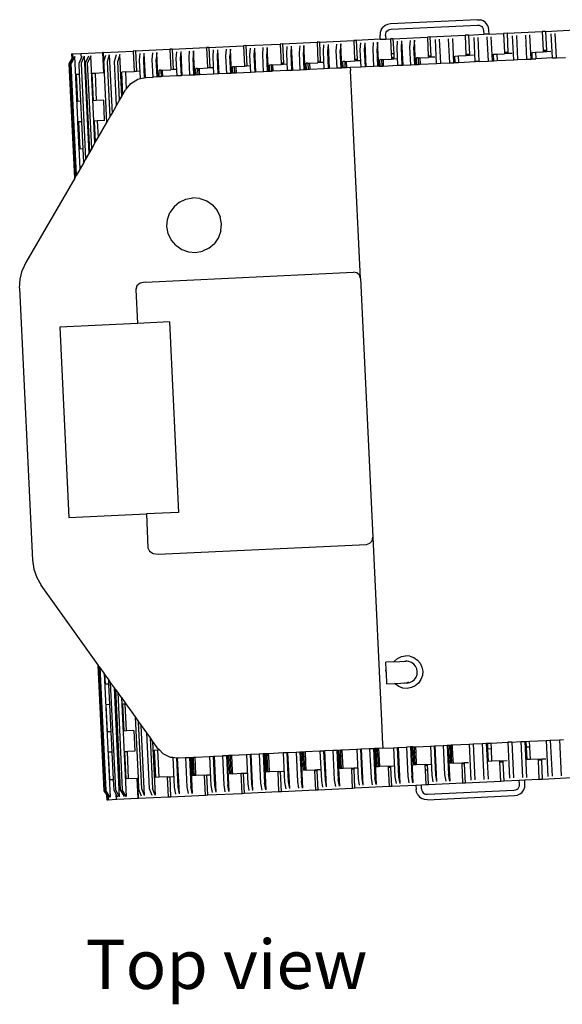
# Model space of a CAD drawing. Units: inches. Extents: x 236 to 1353, y 680 to 1110.
# Drawn here: x 505 to 583, y 956 to 1099 of the extents above; entities that cross this region are included whole.
import ezdxf

# ---------------------------------------------------------------- set-up
doc = ezdxf.new("R2010")
doc.units = ezdxf.units.IN
doc.header["$MEASUREMENT"] = 0
doc.layers.add('Edges', color=7, linetype='Continuous')
doc.styles.get("Standard").update_dxf_attribs({"font": 'verdana.ttf'})

# ---------------------------------------------------------------- blocks, each defined once
blk = doc.blocks.new('Excavator Vibratory Hammer pl')
at = {"layer": 'Edges'}
for p, q in [((395.51, 640.57), (382.93, 639.97)), ((395.51, 640.57), (395.92, 640.54)), ((396.31, 640.4), (395.92, 640.54)), ((396.65, 640.16), (396.31, 640.4)), ((396.91, 639.85), (396.65, 640.16)), ((381.46, 638.73), (381.43, 638.32)), ((381.6, 639.12), (381.46, 638.73)), ((381.6, 639.12), (381.84, 639.46)), ((382.15, 639.72), (381.84, 639.46)), ((382.52, 639.9), (382.15, 639.72)), ((382.24, 638.56), (382.31, 638.76)), ((382.31, 638.76), (382.43, 638.92)), ((382.43, 638.92), (382.58, 639.05)), ((382.93, 639.97), (382.52, 639.9)), ((382.58, 639.05), (382.77, 639.14)), ((382.77, 639.14), (383.02, 639.19)), ((383.02, 639.19), (395.5, 639.78)), ((395.5, 639.78), (395.75, 639.76)), ((395.75, 639.76), (395.95, 639.69)), ((395.95, 639.69), (396.11, 639.58)), ((396.11, 639.58), (396.24, 639.42)), ((396.24, 639.42), (396.33, 639.24)), ((396.33, 639.24), (396.38, 638.98)), ((396.38, 638.98), (396.4, 638.46)), ((397.09, 639.48), (396.91, 639.85)), ((397.16, 639.07), (397.09, 639.48)), ((397.19, 638.49), (397.16, 639.07)), ((397.19, 638.49), (399.28, 638.59)), ((399.77, 638.62), (399.28, 638.59)), ((399.28, 638.59), (399.41, 635.83)), ((399.77, 638.62), (404.85, 638.86)), ((399.77, 638.62), (399.9, 635.85)), ((405.34, 638.88), (404.85, 638.86)), ((404.85, 638.86), (404.98, 636.1)), ((405.34, 638.88), (410.42, 639.13)), ((405.34, 638.88), (405.48, 636.12)), ((367.35, 637.07), (372.32, 637.31)), ((372.66, 637.32), (372.32, 637.31)), ((372.32, 637.31), (372.45, 634.54)), ((372.66, 637.32), (377.63, 637.56)), ((372.66, 637.32), (372.8, 634.56)), ((377.98, 637.58), (377.63, 637.56)), ((377.63, 637.56), (377.76, 634.8)), ((381.46, 637.74), (377.98, 637.58)), ((377.98, 637.58), (378.11, 634.81)), ((378.57, 636.23), (378.64, 637.22)), ((379.22, 637.24), (379.14, 636.25)), ((379.22, 637.24), (379.39, 633.76)), ((380.42, 636.32), (380.5, 637.3)), ((381.07, 637.33), (381, 636.34)), ((381.24, 633.84), (381.07, 637.33)), ((381.46, 637.74), (381.43, 638.32)), ((381.46, 637.74), (382.24, 637.78)), ((382.22, 638.31), (382.24, 638.56)), ((382.22, 638.31), (382.24, 637.78)), ((382.24, 637.78), (382.95, 637.82)), ((383.29, 637.83), (382.95, 637.82)), ((382.95, 637.82), (383.05, 635.64)), ((383.29, 637.83), (388.26, 638.07)), ((383.29, 637.83), (383.4, 635.66)), ((383.88, 636.48), (383.96, 637.47)), ((384.54, 637.5), (384.46, 636.51)), ((384.54, 637.5), (384.7, 634.01)), ((385.73, 636.57), (385.81, 637.56)), ((386.39, 637.59), (386.31, 636.6)), ((386.55, 634.1), (386.39, 637.59)), ((388.63, 638.09), (388.26, 638.07)), ((388.26, 638.07), (388.39, 635.31)), ((388.63, 638.09), (393.71, 638.33)), ((388.63, 638.09), (388.76, 635.32)), ((389.6, 634.24), (389.43, 637.73)), ((390.19, 634.27), (390.02, 637.76)), ((391.49, 634.33), (391.33, 637.82)), ((392.08, 634.36), (391.92, 637.85)), ((394.2, 638.35), (393.71, 638.33)), ((393.71, 638.33), (393.84, 635.56)), ((394.2, 638.35), (396.4, 638.46)), ((394.2, 638.35), (394.33, 635.59)), ((395.17, 634.51), (395.01, 638)), ((395.76, 634.54), (395.6, 638.02)), ((397.19, 638.49), (396.4, 638.46)), ((397.07, 634.6), (396.9, 638.09)), ((397.66, 634.63), (397.49, 638.11)), ((400.74, 634.77), (400.58, 638.26)), ((401.33, 634.8), (401.17, 638.29)), ((402.64, 634.86), (402.47, 638.35)), ((403.23, 634.89), (403.06, 638.38)), ((406.32, 635.04), (406.15, 638.53)), ((406.91, 635.07), (406.74, 638.56)), ((338.21, 635.68), (341.34, 635.83)), ((341.34, 635.83), (341.48, 632.88)), ((341.42, 635.83), (341.34, 635.83)), ((341.42, 635.83), (345.75, 636.04)), ((341.42, 635.83), (341.56, 632.89)), ((346.09, 636.06), (345.75, 636.04)), ((345.75, 636.04), (345.89, 633.09)), ((346.09, 636.06), (351.06, 636.29)), ((346.09, 636.06), (346.23, 633.11)), ((348.53, 634.79), (348.61, 635.78)), ((349.19, 635.81), (349.11, 634.82)), ((349.35, 632.32), (349.19, 635.81)), ((351.41, 636.31), (351.06, 636.29)), ((351.06, 636.29), (351.2, 633.34)), ((351.41, 636.31), (356.37, 636.55)), ((351.41, 636.31), (351.55, 633.36)), ((352, 634.96), (352.07, 635.95)), ((352.65, 635.98), (352.57, 634.99)), ((352.65, 635.98), (352.81, 632.49)), ((353.85, 635.05), (353.92, 636.04)), ((354.5, 636.06), (354.42, 635.08)), ((354.67, 632.58), (354.5, 636.06)), ((356.72, 636.56), (356.37, 636.55)), ((356.37, 636.55), (356.52, 633.6)), ((356.72, 636.56), (361.69, 636.8)), ((356.72, 636.56), (356.86, 633.61)), ((357.31, 635.21), (357.39, 636.2)), ((357.96, 636.23), (357.89, 635.24)), ((357.96, 636.23), (358.13, 632.74)), ((359.16, 635.3), (359.24, 636.29)), ((359.81, 636.32), (359.74, 635.33)), ((359.98, 632.83), (359.81, 636.32)), ((362.03, 636.82), (361.69, 636.8)), ((361.69, 636.8), (361.83, 633.85)), ((362.03, 636.82), (367, 637.05)), ((362.03, 636.82), (362.18, 633.87)), ((362.62, 635.47), (362.7, 636.46)), ((363.28, 636.48), (363.2, 635.49)), ((363.28, 636.48), (363.44, 633)), ((364.48, 635.55), (364.55, 636.54)), ((365.13, 636.57), (365.05, 635.58)), ((365.3, 633.08), (365.13, 636.57)), ((367.35, 637.07), (367, 637.05)), ((367, 637.05), (367.14, 634.29)), ((367.35, 637.07), (367.48, 634.31)), ((367.94, 635.72), (368.01, 636.71)), ((368.59, 636.74), (368.52, 635.75)), ((368.52, 635.75), (368.64, 633.24)), ((368.59, 636.74), (368.76, 633.25)), ((369.79, 635.81), (369.87, 636.8)), ((369.91, 633.3), (369.79, 635.81)), ((370.44, 636.82), (370.37, 635.84)), ((370.49, 633.33), (370.37, 635.84)), ((370.61, 633.34), (370.44, 636.82)), ((373.25, 635.97), (373.33, 636.96)), ((373.37, 633.47), (373.25, 635.97)), ((373.91, 636.99), (373.83, 636)), ((373.83, 636), (373.95, 633.5)), ((373.91, 636.99), (374.07, 633.5)), ((375.11, 636.06), (375.18, 637.05)), ((375.23, 633.56), (375.11, 636.06)), ((375.76, 637.08), (375.68, 636.09)), ((375.8, 633.58), (375.68, 636.09)), ((375.92, 633.59), (375.76, 637.08)), ((378.69, 633.72), (378.57, 636.23)), ((379.14, 636.25), (379.26, 633.75)), ((380.54, 633.81), (380.42, 636.32)), ((381.12, 633.84), (381, 636.34)), ((384, 633.98), (383.88, 636.48)), ((384.46, 636.51), (384.58, 634)), ((385.85, 634.06), (385.73, 636.57)), ((386.43, 634.09), (386.31, 636.6)), ((399.9, 635.85), (399.41, 635.83)), ((399.41, 635.83), (399.42, 635.65)), ((399.9, 635.85), (399.91, 635.67)), ((403.38, 635.83), (403.87, 635.86)), ((403.42, 634.9), (403.38, 635.83)), ((403.87, 635.86), (404.99, 635.91)), ((403.87, 635.86), (403.92, 634.93)), ((405.48, 636.12), (404.98, 636.1)), ((404.98, 636.1), (404.99, 635.91)), ((405.48, 635.93), (404.99, 635.91)), ((405.48, 636.12), (405.48, 635.93)), ((406.07, 635.96), (405.48, 635.93)), ((336.53, 634.22), (336.89, 634.91)), ((337.13, 635.24), (336.59, 634.22)), ((336.72, 634.23), (337.14, 635.01)), ((337.33, 635.25), (336.79, 634.23)), ((336.86, 635.62), (337.03, 635.63)), ((336.86, 635.62), (336.89, 634.91)), ((336.89, 634.91), (337.05, 635.2)), ((337.03, 635.63), (338.21, 635.68)), ((337.05, 635.2), (337.03, 635.63)), ((337.05, 635.2), (337.07, 635.23)), ((337.13, 635.24), (337.14, 635.01)), ((337.14, 635.01), (337.26, 635.24)), ((338.1, 619.04), (337.33, 635.25)), ((337.95, 634.29), (338.25, 634.95)), ((338.21, 635.68), (338.25, 634.95)), ((338.7, 635.31), (338.24, 634.3)), ((338.25, 634.95), (338.41, 635.3)), ((338.7, 635.31), (339.38, 621.26)), ((338.89, 634.33), (339.36, 635.34)), ((339.51, 621.48), (338.89, 634.33)), ((339.65, 635.36), (339.19, 634.35)), ((339.78, 621.95), (339.19, 634.35)), ((340.25, 622.77), (339.65, 635.36)), ((341.54, 634.46), (341.84, 635.46)), ((341.61, 632.89), (341.54, 634.46)), ((342.31, 635.48), (342.01, 634.48)), ((342.01, 634.48), (342.4, 626.49)), ((342.31, 635.48), (342.72, 627.04)), ((343.07, 634.53), (343.37, 635.53)), ((343.37, 628.18), (343.07, 634.53)), ((343.85, 635.56), (343.55, 634.56)), ((343.81, 628.94), (343.55, 634.56)), ((344.14, 629.5), (343.85, 635.56)), ((346.68, 634.71), (346.76, 635.69)), ((346.81, 632.06), (346.68, 634.71)), ((347.33, 635.72), (347.26, 634.73)), ((347.26, 634.73), (347.38, 632.19)), ((347.33, 635.72), (347.5, 632.21)), ((348.65, 632.29), (348.53, 634.79)), ((349.23, 632.32), (349.11, 634.82)), ((352.11, 632.45), (352, 634.96)), ((352.57, 634.99), (352.69, 632.48)), ((353.97, 632.54), (353.85, 635.05)), ((354.54, 632.57), (354.42, 635.08)), ((357.43, 632.71), (357.31, 635.21)), ((357.89, 635.24), (358.01, 632.74)), ((359.28, 632.8), (359.16, 635.3)), ((359.86, 632.82), (359.74, 635.33)), ((362.74, 632.96), (362.62, 635.47)), ((363.2, 635.49), (363.32, 632.99)), ((364.6, 633.05), (364.48, 635.55)), ((365.17, 633.08), (365.05, 635.58)), ((368.06, 633.22), (367.94, 635.72)), ((371.23, 634.3), (372.46, 634.36)), ((372.8, 634.56), (372.45, 634.54)), ((372.45, 634.54), (372.46, 634.36)), ((372.8, 634.38), (372.46, 634.36)), ((372.8, 634.56), (372.8, 634.38)), ((373.26, 634.4), (372.8, 634.38)), ((376.32, 634.54), (376.07, 634.53)), ((376.12, 633.6), (376.07, 634.53)), ((376.32, 634.54), (376.54, 634.55)), ((376.32, 634.54), (376.36, 633.61)), ((376.54, 634.55), (377.77, 634.61)), ((376.54, 634.55), (376.59, 633.62)), ((378.11, 634.81), (377.76, 634.8)), ((377.76, 634.8), (377.77, 634.61)), ((378.12, 634.63), (377.77, 634.61)), ((378.11, 634.81), (378.12, 634.63)), ((378.57, 634.65), (378.12, 634.63)), ((381.63, 634.8), (381.39, 634.78)), ((381.43, 633.85), (381.39, 634.78)), ((381.63, 634.8), (381.86, 634.81)), ((381.63, 634.8), (381.68, 633.86)), ((381.86, 634.81), (383.09, 634.87)), ((381.86, 634.81), (381.9, 633.88)), ((383.4, 635.66), (383.05, 635.64)), ((383.05, 635.64), (383.08, 635.05)), ((383.42, 635.07), (383.08, 635.05)), ((383.08, 635.05), (383.09, 634.87)), ((383.43, 634.88), (383.09, 634.87)), ((383.4, 635.66), (383.42, 635.07)), ((383.42, 635.07), (383.43, 634.88)), ((383.89, 634.9), (383.43, 634.88)), ((386.95, 635.05), (386.7, 635.04)), ((386.75, 634.11), (386.7, 635.04)), ((386.95, 635.05), (387.16, 635.06)), ((386.95, 635.05), (386.99, 634.12)), ((387.16, 635.06), (388.4, 635.12)), ((387.16, 635.06), (387.2, 634.13)), ((388.76, 635.32), (388.39, 635.31)), ((388.39, 635.31), (388.4, 635.12)), ((388.77, 635.14), (388.4, 635.12)), ((388.76, 635.32), (388.77, 635.14)), ((389.36, 635.17), (388.77, 635.14)), ((390.19, 634.27), (391.49, 634.33)), ((391.49, 634.33), (392.08, 634.36)), ((392.08, 634.36), (392.28, 634.37)), ((392.24, 635.3), (392.73, 635.33)), ((392.28, 634.37), (392.24, 635.3)), ((392.28, 634.37), (392.77, 634.39)), ((392.73, 635.33), (393.85, 635.38)), ((392.73, 635.33), (392.77, 634.39)), ((392.77, 634.39), (395.17, 634.51)), ((394.33, 635.59), (393.84, 635.56)), ((393.84, 635.56), (393.85, 635.38)), ((394.34, 635.4), (393.85, 635.38)), ((394.33, 635.59), (394.34, 635.4)), ((394.93, 635.43), (394.34, 635.4)), ((395.76, 634.54), (395.17, 634.51)), ((395.76, 634.54), (397.07, 634.6)), ((397.07, 634.6), (397.66, 634.63)), ((397.66, 634.63), (397.85, 634.64)), ((397.81, 635.57), (398.3, 635.59)), ((397.85, 634.64), (397.81, 635.57)), ((397.85, 634.64), (398.34, 634.66)), ((398.3, 635.59), (399.42, 635.65)), ((398.3, 635.59), (398.34, 634.66)), ((398.34, 634.66), (400.74, 634.77)), ((399.91, 635.67), (399.42, 635.65)), ((400.5, 635.7), (399.91, 635.67)), ((400.74, 634.77), (401.33, 634.8)), ((401.33, 634.8), (402.64, 634.86)), ((402.64, 634.86), (403.23, 634.89)), ((403.23, 634.89), (403.42, 634.9)), ((403.42, 634.9), (403.92, 634.93)), ((406.32, 635.04), (403.92, 634.93)), ((406.32, 635.04), (406.91, 635.07)), ((406.91, 635.07), (408.21, 635.13)), ((337.32, 617.69), (336.53, 634.22)), ((336.59, 634.22), (337.37, 617.79)), ((337.5, 618.01), (336.72, 634.23)), ((337.56, 618.1), (336.79, 634.23)), ((338.02, 632.72), (337.95, 634.29)), ((338.24, 634.3), (338.9, 620.44)), ((341.61, 632.89), (341.56, 632.89)), ((341.95, 625.72), (341.61, 632.89)), ((344.65, 633.03), (344.13, 633.01)), ((344.28, 629.75), (344.13, 633.01)), ((344.65, 633.03), (345.89, 633.09)), ((344.65, 633.03), (344.77, 630.55)), ((346.23, 633.11), (345.89, 633.09)), ((346.69, 633.13), (346.23, 633.11)), ((349.75, 633.28), (349.5, 633.26)), ((349.54, 632.33), (349.5, 633.26)), ((349.75, 633.28), (349.97, 633.29)), ((349.75, 633.28), (349.75, 633.08)), ((349.98, 633.09), (349.75, 633.08)), ((349.75, 633.08), (349.79, 632.34)), ((349.97, 633.29), (351.2, 633.34)), ((349.97, 633.29), (349.98, 633.09)), ((349.98, 633.09), (350.01, 632.35)), ((351.55, 633.36), (351.2, 633.34)), ((352, 633.38), (351.55, 633.36)), ((355.06, 633.53), (354.81, 633.52)), ((354.86, 632.59), (354.81, 633.52)), ((355.06, 633.53), (355.28, 633.54)), ((355.06, 633.53), (355.07, 633.28)), ((355.07, 633.28), (355.19, 633.26)), ((355.07, 633.28), (355.1, 632.6)), ((355.19, 633.26), (355.3, 633.16)), ((355.28, 633.54), (356.52, 633.6)), ((355.28, 633.54), (355.3, 633.16)), ((355.3, 633.16), (355.33, 632.61)), ((356.86, 633.61), (356.52, 633.6)), ((357.32, 633.64), (356.86, 633.61)), ((360.37, 633.78), (360.13, 633.77)), ((360.17, 632.84), (360.13, 633.77)), ((360.37, 633.78), (360.6, 633.79)), ((360.37, 633.78), (360.42, 632.85)), ((360.6, 633.79), (361.83, 633.85)), ((360.6, 633.79), (360.64, 632.86)), ((362.74, 632.96), (360.64, 632.86)), ((362.18, 633.87), (361.83, 633.85)), ((362.63, 633.89), (362.18, 633.87)), ((363.32, 632.99), (362.74, 632.96)), ((363.44, 633), (363.32, 632.99)), ((364.6, 633.05), (363.44, 633)), ((365.17, 633.08), (364.6, 633.05)), ((365.3, 633.08), (365.17, 633.08)), ((365.49, 633.09), (365.3, 633.08)), ((365.69, 634.04), (365.44, 634.02)), ((365.49, 633.09), (365.44, 634.02)), ((365.73, 633.1), (365.49, 633.09)), ((365.69, 634.04), (365.91, 634.05)), ((365.69, 634.04), (365.73, 633.1)), ((365.96, 633.12), (365.73, 633.1)), ((365.91, 634.05), (367.14, 634.11)), ((365.91, 634.05), (365.96, 633.12)), ((368.06, 633.22), (365.96, 633.12)), ((367.48, 634.31), (367.14, 634.29)), ((367.14, 634.29), (367.14, 634.11)), ((367.49, 634.12), (367.14, 634.11)), ((367.48, 634.31), (367.49, 634.12)), ((367.94, 634.14), (367.49, 634.12)), ((368.64, 633.24), (368.06, 633.22)), ((368.76, 633.25), (368.64, 633.24)), ((369.91, 633.3), (368.76, 633.25)), ((370.49, 633.33), (369.91, 633.3)), ((370.61, 633.34), (370.49, 633.33)), ((370.8, 633.35), (370.61, 633.34)), ((371, 634.29), (370.76, 634.28)), ((370.8, 633.35), (370.76, 634.28)), ((371.05, 633.36), (370.8, 633.35)), ((371, 634.29), (371.23, 634.3)), ((371, 634.29), (371.05, 633.36)), ((371.27, 633.37), (371.05, 633.36)), ((371.23, 634.3), (371.27, 633.37)), ((373.37, 633.47), (371.27, 633.37)), ((373.95, 633.5), (373.37, 633.47)), ((374.07, 633.5), (373.95, 633.5)), ((375.23, 633.56), (374.07, 633.5)), ((375.8, 633.58), (375.23, 633.56)), ((375.92, 633.59), (375.8, 633.58)), ((376.12, 633.6), (375.92, 633.59)), ((376.36, 633.61), (376.12, 633.6)), ((376.59, 633.62), (376.36, 633.61)), ((377.13, 633.65), (376.59, 633.62)), ((378.69, 633.72), (377.13, 633.65)), ((377.13, 633.65), (377.17, 633.25)), ((378.6, 603.17), (377.17, 633.25)), ((379.26, 633.75), (378.69, 633.72)), ((379.39, 633.76), (379.26, 633.75)), ((380.54, 633.81), (379.39, 633.76)), ((381.12, 633.84), (380.54, 633.81)), ((381.24, 633.84), (381.12, 633.84)), ((381.24, 633.84), (381.43, 633.85)), ((381.43, 633.85), (381.68, 633.86)), ((381.68, 633.86), (381.9, 633.88)), ((381.9, 633.88), (384, 633.98)), ((384, 633.98), (384.58, 634)), ((384.58, 634), (384.7, 634.01)), ((384.7, 634.01), (385.85, 634.06)), ((385.85, 634.06), (386.43, 634.09)), ((386.43, 634.09), (386.55, 634.1)), ((386.55, 634.1), (386.75, 634.11)), ((386.75, 634.11), (386.99, 634.12)), ((386.99, 634.12), (387.2, 634.13)), ((387.2, 634.13), (389.6, 634.24)), ((389.6, 634.24), (390.19, 634.27)), ((337.66, 628.76), (337.47, 632.69)), ((337.55, 632.69), (337.47, 632.69)), ((337.55, 632.69), (338.02, 632.72)), ((337.55, 632.69), (337.74, 628.76)), ((338.21, 628.78), (338.02, 632.72)), ((340.26, 632.82), (339.87, 632.8)), ((340.06, 628.87), (339.87, 632.8)), ((341.48, 632.88), (340.26, 632.82)), ((340.26, 632.82), (340.44, 628.89)), ((341.56, 632.89), (341.48, 632.88)), ((345.44, 631.36), (346.46, 631.99)), ((346.46, 631.99), (346.81, 632.06)), ((346.81, 632.06), (347.38, 632.19)), ((347.38, 632.19), (347.5, 632.21)), ((347.5, 632.21), (347.63, 632.24)), ((347.63, 632.24), (348.65, 632.29)), ((349.23, 632.32), (348.65, 632.29)), ((349.35, 632.32), (349.23, 632.32)), ((349.54, 632.33), (349.35, 632.32)), ((349.79, 632.34), (349.54, 632.33)), ((350.01, 632.35), (349.79, 632.34)), ((352.11, 632.45), (350.01, 632.35)), ((352.69, 632.48), (352.11, 632.45)), ((352.81, 632.49), (352.69, 632.48)), ((353.97, 632.54), (352.81, 632.49)), ((354.54, 632.57), (353.97, 632.54)), ((354.67, 632.58), (354.54, 632.57)), ((354.86, 632.59), (354.67, 632.58)), ((355.1, 632.6), (354.86, 632.59)), ((355.33, 632.61), (355.1, 632.6)), ((357.43, 632.71), (355.33, 632.61)), ((358.01, 632.74), (357.43, 632.71)), ((358.13, 632.74), (358.01, 632.74)), ((359.28, 632.8), (358.13, 632.74)), ((359.86, 632.82), (359.28, 632.8)), ((359.98, 632.83), (359.86, 632.82)), ((360.17, 632.84), (359.98, 632.83)), ((360.42, 632.85), (360.17, 632.84)), ((360.64, 632.86), (360.42, 632.85)), ((344.28, 629.75), (344.68, 630.44)), ((344.68, 630.44), (344.77, 630.55)), ((344.77, 630.55), (345.44, 631.36)), ((337.74, 628.76), (337.66, 628.76)), ((338.21, 628.78), (337.74, 628.76)), ((338.35, 625.83), (338.21, 628.78)), ((340.44, 628.89), (340.06, 628.87)), ((341.51, 628.94), (340.44, 628.89)), ((341.65, 625.99), (341.51, 628.94)), ((343.37, 628.18), (343.81, 628.94)), ((343.81, 628.94), (344.14, 629.5)), ((344.14, 629.5), (344.28, 629.75)), ((342.72, 627.04), (343.37, 628.18)), ((337.98, 621.88), (337.8, 625.81)), ((337.88, 625.81), (337.8, 625.81)), ((338.35, 625.83), (337.88, 625.81)), ((337.88, 625.81), (338.06, 621.88)), ((338.54, 621.9), (338.35, 625.83)), ((340.58, 625.94), (340.2, 625.92)), ((340.34, 622.93), (340.2, 625.92)), ((341.65, 625.99), (340.58, 625.94)), ((340.58, 625.94), (340.7, 623.55)), ((341.95, 625.72), (342.4, 626.49)), ((342.4, 626.49), (342.72, 627.04)), ((340.7, 623.55), (341.95, 625.72)), ((340.25, 622.77), (340.34, 622.93)), ((340.34, 622.93), (340.7, 623.55)), ((338.06, 621.88), (337.98, 621.88)), ((338.54, 621.9), (338.06, 621.88)), ((338.63, 619.96), (338.54, 621.9)), ((339.78, 621.95), (339.51, 621.48)), ((340.25, 622.77), (339.78, 621.95)), ((338.9, 620.44), (338.63, 619.96)), ((339.38, 621.26), (338.9, 620.44)), ((339.51, 621.48), (339.38, 621.26)), ((338.1, 619.04), (337.56, 618.1)), ((338.63, 619.96), (338.1, 619.04)), ((337.32, 617.69), (330.27, 605.48)), ((337.37, 617.79), (337.32, 617.69)), ((337.5, 618.01), (337.37, 617.79)), ((337.56, 618.1), (337.5, 618.01)), ((352.46, 614.21), (353.38, 614.64)), ((353.38, 614.64), (354.4, 614.83)), ((355.42, 614.74), (354.4, 614.83)), ((355.42, 614.74), (356.39, 614.39)), ((351.67, 613.54), (351.08, 612.7)), ((352.46, 614.21), (351.67, 613.54)), ((356.39, 614.39), (357.23, 613.81)), ((357.23, 613.81), (357.9, 613.02)), ((357.9, 613.02), (358.33, 612.09)), ((350.65, 610.71), (350.74, 611.73)), ((350.74, 611.73), (351.08, 612.7)), ((358.52, 611.08), (358.33, 612.09)), ((350.83, 609.7), (350.65, 610.71)), ((358.43, 610.06), (358.52, 611.08)), ((351.27, 608.77), (350.83, 609.7)), ((351.94, 607.98), (351.27, 608.77)), ((358.08, 609.09), (357.5, 608.25)), ((358.43, 610.06), (358.08, 609.09)), ((351.94, 607.98), (352.78, 607.39)), ((352.78, 607.39), (353.75, 607.05)), ((356.71, 607.58), (355.78, 607.14)), ((356.71, 607.58), (357.5, 608.25)), ((353.75, 607.05), (354.77, 606.96)), ((354.77, 606.96), (355.78, 607.14)), ((330.27, 605.48), (329.74, 604.32)), ((329.37, 601.81), (329.44, 603.08)), ((329.44, 603.08), (329.74, 604.32)), ((347.49, 602.67), (377.57, 604.11)), ((378.07, 604), (377.57, 604.11)), ((378.45, 603.66), (378.07, 604)), ((378.6, 603.17), (378.45, 603.66)), ((378.6, 603.17), (380.38, 565.81)), ((329.37, 601.81), (331.25, 562.48)), ((346.3, 602.12), (346.13, 601.62)), ((346.13, 601.62), (346.37, 596.71)), ((346.8, 602.51), (346.3, 602.12)), ((347.49, 602.67), (346.8, 602.51)), ((346.37, 596.71), (335.19, 596.17)), ((335.19, 596.17), (336.5, 568.65)), ((351, 596.93), (346.37, 596.71)), ((351, 596.93), (352.31, 569.4)), ((336.5, 568.65), (347.68, 569.18)), ((352.31, 569.4), (347.68, 569.18)), ((347.68, 569.18), (347.91, 564.26)), ((349.37, 563.35), (379.45, 564.78)), ((379.45, 564.78), (379.93, 564.94)), ((379.93, 564.94), (380.28, 565.31)), ((380.28, 565.31), (380.38, 565.81)), ((380.38, 565.81), (381.7, 538.28)), ((347.91, 564.26), (348.13, 563.78)), ((348.13, 563.78), (348.66, 563.45)), ((348.66, 563.45), (349.37, 563.35)), ((331.25, 562.48), (331.43, 561.22)), ((331.43, 561.22), (331.85, 560.02)), ((331.85, 560.02), (332.49, 558.91)), ((340.67, 547.43), (332.49, 558.91)), ((383.42, 547.83), (382.26, 547.77)), ((382.32, 546.61), (382.26, 547.77)), ((383.38, 547.77), (383.42, 547.83)), ((383.42, 547.83), (383.49, 547.93)), ((383.42, 547.83), (385.16, 547.91)), ((383.49, 547.93), (383.96, 548.32)), ((383.96, 548.32), (384.51, 548.59)), ((384.51, 548.59), (385.12, 548.7)), ((385.16, 547.91), (384.75, 547.84)), ((385.74, 548.64), (385.12, 548.7)), ((385.22, 547.9), (385.16, 547.91)), ((385.22, 547.9), (385.22, 547.86)), ((385.34, 547.89), (385.22, 547.9)), ((385.34, 547.89), (385.34, 547.86)), ((385.53, 547.88), (385.34, 547.89)), ((385.53, 547.88), (385.53, 547.84)), ((385.57, 547.88), (385.53, 547.88)), ((385.81, 547.79), (385.57, 547.88)), ((385.74, 548.64), (386.32, 548.44)), ((385.81, 547.79), (385.81, 547.74)), ((385.96, 547.74), (385.81, 547.79)), ((386.29, 547.5), (385.96, 547.74)), ((386.32, 548.44), (386.82, 548.08)), ((386.82, 548.08), (387.22, 547.61)), ((387.22, 547.61), (387.48, 547.06)), ((340.67, 547.43), (341.54, 529.2)), ((340.73, 547.34), (340.67, 547.43)), ((341.6, 529.2), (340.73, 547.34)), ((340.88, 547.13), (340.73, 547.34)), ((340.88, 547.13), (341.73, 529.21)), ((340.95, 547.04), (340.88, 547.13)), ((340.95, 547.04), (341.8, 529.21)), ((341.58, 546.16), (340.95, 547.04)), ((341.58, 546.16), (342.43, 528.26)), ((341.6, 546.13), (341.58, 546.16)), ((382.32, 546.61), (382.28, 546.6)), ((382.34, 546.2), (382.28, 546.6)), ((382.34, 546.2), (382.32, 546.61)), ((382.41, 544.63), (382.34, 546.2)), ((386.56, 547.19), (386.29, 547.5)), ((386.73, 546.82), (386.56, 547.19)), ((386.81, 546.41), (386.73, 546.82)), ((386.77, 546), (386.81, 546.41)), ((387.48, 547.06), (387.59, 546.45)), ((387.59, 546.45), (387.54, 545.83)), ((341.6, 546.13), (341.67, 544.58)), ((341.68, 546.01), (341.6, 546.13)), ((341.75, 544.58), (341.68, 546.01)), ((342.19, 545.29), (341.68, 546.01)), ((342.51, 544.85), (342.19, 545.29)), ((342.19, 545.29), (342.22, 544.61)), ((343.25, 529.28), (342.51, 544.85)), ((343.06, 544.08), (342.51, 544.85)), ((383.57, 544.68), (383.52, 544.73)), ((383.57, 544.68), (385.31, 544.76)), ((384.9, 544.8), (385.07, 544.78)), ((385.25, 544.77), (385.31, 544.76)), ((385.31, 544.76), (385.37, 544.77)), ((385.36, 544.88), (385.36, 544.82)), ((385.36, 544.79), (385.37, 544.77)), ((385.37, 544.77), (385.49, 544.8)), ((385.48, 544.94), (385.49, 544.83)), ((385.49, 544.8), (385.71, 544.84)), ((385.49, 544.81), (385.49, 544.8)), ((385.71, 544.84), (386.09, 545.01)), ((386.09, 545.01), (386.4, 545.28)), ((386.4, 545.28), (386.63, 545.62)), ((386.98, 544.75), (386.51, 544.35)), ((386.63, 545.62), (386.77, 546)), ((387.33, 545.25), (386.98, 544.75)), ((387.54, 545.83), (387.33, 545.25)), ((341.75, 544.58), (341.67, 544.58)), ((342.22, 544.61), (341.75, 544.58)), ((342.22, 544.61), (342.36, 541.66)), ((343.81, 528.32), (343.06, 544.08)), ((343.21, 543.86), (343.06, 544.08)), ((343.21, 543.86), (343.9, 529.31)), ((343.53, 543.42), (343.21, 543.86)), ((343.53, 543.42), (344.2, 529.33)), ((344.07, 542.65), (343.53, 543.42)), ((382.41, 544.63), (383.57, 544.68)), ((383.64, 544.59), (383.57, 544.68)), ((384.15, 544.24), (383.64, 544.59)), ((384.73, 544.03), (384.15, 544.24)), ((385.35, 543.98), (384.73, 544.03)), ((385.95, 544.09), (385.35, 543.98)), ((386.51, 544.35), (385.95, 544.09)), ((344.07, 542.65), (344.75, 528.37)), ((344.07, 542.65), (344.7, 541.77)), ((341.81, 541.63), (341.89, 541.63)), ((341.81, 541.63), (342, 537.7)), ((342.36, 541.66), (341.89, 541.63)), ((342.08, 537.7), (341.89, 541.63)), ((342.36, 541.66), (342.55, 537.72)), ((344.22, 541.74), (344.6, 541.76)), ((344.22, 541.74), (344.4, 537.81)), ((344.6, 541.76), (344.7, 541.77)), ((344.79, 537.83), (344.6, 541.76)), ((344.7, 541.77), (346.05, 539.88)), ((346.05, 539.88), (346.47, 531.01)), ((346.05, 539.88), (346.56, 539.16)), ((347.02, 529.46), (346.56, 539.16)), ((346.56, 539.16), (346.93, 538.63)), ((342.08, 537.7), (342, 537.7)), ((342.55, 537.72), (342.08, 537.7)), ((342.55, 537.72), (342.69, 534.77)), ((344.79, 537.83), (344.4, 537.81)), ((345.85, 537.88), (344.79, 537.83)), ((345.85, 537.88), (345.99, 534.93)), ((347.42, 528.5), (346.93, 538.63)), ((346.93, 538.63), (347.7, 537.57)), ((381.7, 538.28), (381.75, 536.81)), ((347.7, 537.57), (348.08, 529.51)), ((347.7, 537.57), (348.21, 536.85)), ((348.21, 536.85), (348.56, 529.54)), ((348.21, 536.85), (348.58, 536.32)), ((348.58, 536.32), (348.95, 528.57)), ((348.58, 536.32), (349.21, 535.44)), ((381.75, 536.81), (381.82, 535.33)), ((397.46, 536.08), (399.86, 536.2)), ((400.45, 536.22), (399.86, 536.2)), ((399.86, 536.2), (400.11, 531.01)), ((400.45, 536.22), (401.76, 536.29)), ((400.45, 536.22), (400.7, 531.04)), ((401.76, 536.29), (402.35, 536.31)), ((401.76, 536.29), (402, 531.1)), ((402.35, 536.31), (402.54, 536.32)), ((402.35, 536.31), (402.59, 531.13)), ((402.54, 536.32), (403.03, 536.35)), ((402.58, 535.47), (402.54, 536.32)), ((403.03, 536.35), (405.43, 536.46)), ((403.07, 535.5), (403.03, 536.35)), ((405.43, 536.46), (406.02, 536.49)), ((405.43, 536.46), (405.68, 531.27)), ((406.02, 536.49), (407.33, 536.55)), ((406.02, 536.49), (406.27, 531.3)), ((407.33, 536.55), (407.92, 536.58)), ((407.33, 536.55), (407.57, 531.37)), ((342.69, 534.77), (342.22, 534.75)), ((342.69, 534.77), (342.88, 530.84)), ((344.54, 534.86), (344.93, 534.88)), ((344.54, 534.86), (344.73, 530.93)), ((345.99, 534.93), (344.93, 534.88)), ((345.11, 530.95), (344.93, 534.88)), ((348.8, 535.07), (349.33, 535.09)), ((348.8, 535.07), (348.99, 531.13)), ((349.21, 535.44), (349.55, 535.1)), ((349.55, 535.1), (349.33, 535.09)), ((349.51, 531.16), (349.33, 535.09)), ((349.55, 535.1), (350.06, 534.59)), ((369.86, 534.76), (369.29, 534.74)), ((369.99, 534.77), (369.86, 534.76)), ((369.86, 534.76), (370.06, 530.56)), ((370.18, 534.78), (369.99, 534.77)), ((369.99, 534.77), (370.23, 529.58)), ((370.44, 534.79), (370.18, 534.78)), ((370.18, 534.78), (370.3, 532.15)), ((370.65, 534.8), (370.44, 534.79)), ((370.44, 534.52), (370.44, 534.79)), ((372.75, 534.9), (370.65, 534.8)), ((370.72, 533.33), (370.65, 534.8)), ((373.32, 534.93), (372.75, 534.9)), ((372.75, 534.9), (372.95, 530.7)), ((373.45, 534.94), (373.32, 534.93)), ((373.53, 530.73), (373.32, 534.93)), ((374.6, 534.99), (373.45, 534.94)), ((373.69, 529.75), (373.45, 534.94)), ((375.18, 535.02), (374.6, 534.99)), ((374.6, 534.99), (374.8, 530.79)), ((375.18, 535.02), (375.38, 530.81)), ((375.3, 535.02), (375.18, 535.02)), ((375.49, 535.03), (375.3, 535.02)), ((375.3, 535.02), (375.55, 529.84)), ((375.75, 535.05), (375.49, 535.03)), ((375.49, 535.03), (375.62, 532.4)), ((375.96, 535.06), (375.75, 535.05)), ((375.75, 534.77), (375.75, 535.05)), ((375.78, 534.2), (375.75, 534.77)), ((378.06, 535.16), (375.96, 535.06)), ((376, 534.21), (375.96, 535.06)), ((378.64, 535.18), (378.06, 535.16)), ((378.06, 535.16), (378.26, 530.95)), ((378.76, 535.19), (378.64, 535.18)), ((378.84, 530.98), (378.64, 535.18)), ((379.91, 535.24), (378.76, 535.19)), ((379.01, 530), (378.76, 535.19)), ((380.49, 535.27), (379.91, 535.24)), ((379.91, 535.24), (380.12, 531.04)), ((380.61, 535.28), (380.49, 535.27)), ((380.49, 535.27), (380.69, 531.07)), ((380.81, 535.29), (380.61, 535.28)), ((380.61, 535.28), (380.86, 530.09)), ((381.07, 535.3), (380.81, 535.29)), ((380.81, 535.29), (380.93, 532.66)), ((381.27, 535.31), (381.07, 535.3)), ((381.07, 535.03), (381.07, 535.3)), ((381.09, 534.45), (381.07, 535.03)), ((381.82, 535.33), (381.27, 535.31)), ((381.32, 534.46), (381.27, 535.31)), ((381.82, 535.33), (383.38, 535.41)), ((383.38, 535.41), (383.95, 535.44)), ((383.38, 535.41), (383.58, 531.21)), ((384.15, 531.23), (383.95, 535.44)), ((383.95, 535.44), (384.08, 535.44)), ((384.08, 535.44), (385.23, 535.5)), ((384.32, 530.26), (384.08, 535.44)), ((385.81, 535.52), (385.23, 535.5)), ((385.23, 535.5), (385.43, 531.29)), ((385.93, 535.53), (385.81, 535.52)), ((385.81, 535.52), (386.01, 531.32)), ((386.12, 535.54), (385.93, 535.53)), ((385.93, 535.53), (386.18, 530.34)), ((386.12, 535.54), (386.38, 535.55)), ((386.12, 535.54), (386.25, 532.91)), ((386.38, 535.55), (386.59, 535.56)), ((386.38, 535.28), (386.38, 535.55)), ((386.41, 534.7), (386.38, 535.28)), ((386.59, 535.56), (388.69, 535.66)), ((386.63, 534.71), (386.59, 535.56)), ((388.69, 535.66), (389.27, 535.69)), ((388.69, 535.66), (388.89, 531.46)), ((389.27, 535.69), (389.39, 535.7)), ((389.47, 531.49), (389.27, 535.69)), ((389.39, 535.7), (390.54, 535.75)), ((389.64, 530.51), (389.39, 535.7)), ((390.54, 535.75), (391.12, 535.78)), ((390.54, 535.75), (390.74, 531.55)), ((391.12, 535.78), (391.32, 531.58)), ((391.12, 535.78), (391.24, 535.78)), ((391.24, 535.78), (391.44, 535.79)), ((391.24, 535.78), (391.49, 530.6)), ((391.44, 535.79), (391.7, 535.81)), ((391.44, 535.79), (391.56, 533.16)), ((391.69, 535.53), (391.7, 535.81)), ((391.69, 535.53), (391.9, 535.54)), ((391.75, 534.35), (391.69, 535.53)), ((391.7, 535.81), (391.89, 535.82)), ((391.89, 535.82), (394.29, 535.93)), ((391.9, 535.54), (391.89, 535.82)), ((391.96, 534.36), (391.9, 535.54)), ((394.29, 535.93), (394.88, 535.96)), ((394.29, 535.93), (394.54, 530.74)), ((394.88, 535.96), (396.18, 536.02)), ((394.88, 535.96), (395.13, 530.77)), ((396.18, 536.02), (396.77, 536.05)), ((396.18, 536.02), (396.43, 530.83)), ((396.77, 536.05), (396.97, 536.06)), ((396.77, 536.05), (397.02, 530.86)), ((396.97, 536.06), (397.46, 536.08)), ((397.01, 535.21), (396.97, 536.06)), ((397.5, 535.23), (397.01, 535.21)), ((397.1, 533.43), (397.01, 535.21)), ((397.5, 535.23), (397.46, 536.08)), ((397.59, 533.45), (397.5, 535.23)), ((403.07, 535.5), (402.58, 535.47)), ((402.67, 533.69), (402.58, 535.47)), ((403.16, 533.72), (403.07, 535.5)), ((342.14, 534.75), (342.22, 534.75)), ((342.14, 534.75), (342.33, 530.82)), ((342.41, 530.82), (342.22, 534.75)), ((350.06, 534.59), (351.13, 534.07)), ((351.13, 534.07), (351.48, 534.03)), ((351.48, 534.03), (351.69, 529.69)), ((351.48, 534.03), (352.06, 533.96)), ((352.27, 529.71), (352.06, 533.96)), ((352.06, 533.96), (352.19, 533.94)), ((352.44, 528.74), (352.19, 533.94)), ((352.19, 533.94), (352.32, 533.93)), ((352.32, 533.93), (353.34, 533.98)), ((353.34, 533.98), (353.92, 534)), ((353.34, 533.98), (353.54, 529.77)), ((353.92, 534), (354.04, 534.01)), ((353.92, 534), (354.12, 529.8)), ((354.04, 534.01), (354.23, 534.02)), ((354.04, 534.01), (354.29, 528.82)), ((354.23, 534.02), (354.5, 534.03)), ((354.23, 534.02), (354.36, 531.39)), ((354.49, 533.76), (354.5, 534.03)), ((354.6, 531.6), (354.49, 533.76)), ((354.5, 534.03), (354.7, 534.04)), ((354.7, 534.04), (356.8, 534.14)), ((354.82, 531.61), (354.7, 534.04)), ((356.8, 534.14), (357.38, 534.17)), ((356.8, 534.14), (357, 529.94)), ((357.58, 529.97), (357.38, 534.17)), ((357.38, 534.17), (357.5, 534.17)), ((357.5, 534.17), (358.66, 534.23)), ((357.75, 528.99), (357.5, 534.17)), ((359.23, 534.26), (358.66, 534.23)), ((358.66, 534.23), (358.86, 530.03)), ((359.23, 534.26), (359.43, 530.05)), ((359.36, 534.26), (359.23, 534.26)), ((359.55, 534.27), (359.36, 534.26)), ((359.36, 534.26), (359.6, 529.08)), ((359.81, 534.28), (359.55, 534.27)), ((359.55, 534.27), (359.67, 531.64)), ((360.02, 534.29), (359.81, 534.28)), ((359.81, 534.01), (359.81, 534.28)), ((359.91, 531.9), (359.81, 534.01)), ((362.12, 534.39), (360.02, 534.29)), ((360.12, 532.05), (360.02, 534.29)), ((362.7, 534.42), (362.12, 534.39)), ((362.12, 534.39), (362.32, 530.19)), ((362.82, 534.43), (362.7, 534.42)), ((362.9, 530.22), (362.7, 534.42)), ((363.97, 534.48), (362.82, 534.43)), ((363.07, 529.24), (362.82, 534.43)), ((364.55, 534.51), (363.97, 534.48)), ((363.97, 534.48), (364.17, 530.28)), ((364.67, 534.52), (364.55, 534.51)), ((364.55, 534.51), (364.75, 530.31)), ((364.86, 534.53), (364.67, 534.52)), ((364.67, 534.52), (364.92, 529.33)), ((365.13, 534.54), (364.86, 534.53)), ((364.86, 534.53), (364.99, 531.9)), ((365.12, 534.27), (365.13, 534.54)), ((365.34, 534.28), (365.12, 534.27)), ((365.23, 531.91), (365.12, 534.27)), ((365.33, 534.55), (365.13, 534.54)), ((367.43, 534.65), (365.33, 534.55)), ((365.34, 534.28), (365.33, 534.55)), ((365.46, 531.92), (365.34, 534.28)), ((368.01, 534.68), (367.43, 534.65)), ((367.43, 534.65), (367.63, 530.45)), ((368.21, 530.47), (368.01, 534.68)), ((368.13, 534.68), (368.01, 534.68)), ((369.29, 534.74), (368.13, 534.68)), ((368.38, 529.5), (368.13, 534.68)), ((369.29, 534.74), (369.49, 530.53)), ((370.5, 533.21), (370.44, 534.52)), ((370.72, 533.33), (370.5, 533.21)), ((370.77, 532.17), (370.72, 533.33)), ((376, 534.21), (375.78, 534.2)), ((375.86, 532.41), (375.78, 534.2)), ((376.09, 532.43), (376, 534.21)), ((381.32, 534.46), (381.09, 534.45)), ((381.18, 532.67), (381.09, 534.45)), ((381.4, 532.68), (381.32, 534.46)), ((386.63, 534.71), (386.41, 534.7)), ((386.49, 532.92), (386.41, 534.7)), ((386.71, 532.93), (386.63, 534.71)), ((391.75, 534.35), (391.96, 534.36)), ((391.81, 533.18), (391.75, 534.35)), ((392.02, 533.19), (391.96, 534.36)), ((397.59, 533.45), (397.1, 533.43)), ((398.71, 533.5), (397.59, 533.45)), ((398.71, 533.5), (399.2, 533.53)), ((398.72, 533.32), (398.71, 533.5)), ((399.21, 533.34), (398.72, 533.32)), ((399.2, 533.53), (399.79, 533.56)), ((399.21, 533.34), (399.2, 533.53)), ((399.34, 530.58), (399.21, 533.34)), ((403.16, 533.72), (402.67, 533.69)), ((404.28, 533.77), (403.16, 533.72)), ((404.28, 533.77), (404.77, 533.79)), ((404.29, 533.58), (404.28, 533.77)), ((404.78, 533.61), (404.29, 533.58)), ((404.42, 530.82), (404.29, 533.58)), ((404.77, 533.79), (405.36, 533.82)), ((404.78, 533.61), (404.77, 533.79)), ((404.91, 530.84), (404.78, 533.61)), ((359.91, 531.9), (360.02, 531.94)), ((360.02, 531.94), (360.12, 532.05)), ((360.14, 531.66), (360.12, 532.05)), ((365.46, 531.92), (365.23, 531.91)), ((366.69, 531.98), (365.46, 531.92)), ((366.69, 531.98), (367.03, 531.99)), ((366.83, 529.03), (366.69, 531.98)), ((367.03, 531.99), (367.49, 532.02)), ((367.18, 529.04), (367.03, 531.99)), ((370.55, 532.16), (370.3, 532.15)), ((370.55, 532.16), (370.5, 533.21)), ((370.77, 532.17), (370.55, 532.16)), ((370.77, 532.17), (372, 532.23)), ((372, 532.23), (372.35, 532.25)), ((372.01, 532.05), (372, 532.23)), ((372.36, 532.06), (372.01, 532.05)), ((372.14, 529.28), (372.01, 532.05)), ((372.35, 532.25), (372.8, 532.27)), ((372.36, 532.06), (372.35, 532.25)), ((372.49, 529.3), (372.36, 532.06)), ((375.86, 532.41), (375.62, 532.4)), ((376.09, 532.43), (375.86, 532.41)), ((377.32, 532.48), (376.09, 532.43)), ((377.32, 532.48), (377.66, 532.5)), ((377.33, 532.3), (377.32, 532.48)), ((377.67, 532.32), (377.33, 532.3)), ((377.46, 529.53), (377.33, 532.3)), ((377.66, 532.5), (378.12, 532.52)), ((377.67, 532.32), (377.66, 532.5)), ((377.8, 529.55), (377.67, 532.32)), ((381.18, 532.67), (380.93, 532.66)), ((381.4, 532.68), (381.18, 532.67)), ((382.63, 532.74), (381.4, 532.68)), ((382.63, 532.74), (382.98, 532.75)), ((382.64, 532.55), (382.63, 532.74)), ((382.99, 532.57), (382.64, 532.55)), ((382.77, 529.79), (382.64, 532.55)), ((382.98, 532.75), (383.43, 532.78)), ((382.99, 532.57), (382.98, 532.75)), ((383.12, 529.8), (382.99, 532.57)), ((386.49, 532.92), (386.25, 532.91)), ((386.71, 532.93), (386.49, 532.92)), ((387.95, 532.99), (386.71, 532.93)), ((387.95, 532.99), (388.29, 533.01)), ((387.96, 532.81), (387.95, 532.99)), ((388.3, 532.82), (387.96, 532.81)), ((387.98, 532.22), (387.96, 532.81)), ((387.98, 532.22), (388.33, 532.23)), ((388.09, 530.04), (387.98, 532.22)), ((388.29, 533.01), (388.75, 533.03)), ((388.3, 532.82), (388.29, 533.01)), ((388.33, 532.23), (388.3, 532.82)), ((388.43, 530.06), (388.33, 532.23)), ((391.81, 533.18), (391.56, 533.16)), ((392.02, 533.19), (391.81, 533.18)), ((392.02, 533.19), (393.26, 533.24)), ((393.26, 533.24), (393.63, 533.26)), ((393.27, 533.06), (393.26, 533.24)), ((393.64, 533.08), (393.27, 533.06)), ((393.4, 530.3), (393.27, 533.06)), ((393.63, 533.26), (394.22, 533.29)), ((393.64, 533.08), (393.63, 533.26)), ((393.77, 530.31), (393.64, 533.08)), ((398.85, 530.55), (398.72, 533.32)), ((342.41, 530.82), (342.33, 530.82)), ((342.41, 530.82), (342.88, 530.84)), ((342.88, 530.84), (342.96, 529.27)), ((345.11, 530.95), (344.73, 530.93)), ((345.11, 530.95), (346.34, 531.01)), ((346.34, 531.01), (346.42, 531.01)), ((346.48, 528.06), (346.34, 531.01)), ((346.56, 528.06), (346.42, 531.01)), ((346.47, 531.01), (346.42, 531.01)), ((346.47, 531.01), (346.55, 529.44)), ((349.51, 531.16), (348.99, 531.13)), ((350.75, 531.22), (349.51, 531.16)), ((350.75, 531.22), (351.09, 531.23)), ((350.89, 528.27), (350.75, 531.22)), ((351.09, 531.23), (351.55, 531.25)), ((351.23, 528.28), (351.09, 531.23)), ((354.6, 531.4), (354.36, 531.39)), ((354.82, 531.61), (354.6, 531.6)), ((354.6, 531.4), (354.6, 531.6)), ((354.83, 531.41), (354.6, 531.4)), ((354.83, 531.41), (354.82, 531.61)), ((356.06, 531.47), (354.83, 531.41)), ((356.06, 531.47), (356.41, 531.49)), ((356.2, 528.52), (356.06, 531.47)), ((356.41, 531.49), (356.86, 531.51)), ((356.55, 528.54), (356.41, 531.49)), ((359.92, 531.65), (359.67, 531.64)), ((359.92, 531.65), (359.91, 531.9)), ((360.14, 531.66), (359.92, 531.65)), ((360.14, 531.66), (361.37, 531.72)), ((361.37, 531.72), (361.72, 531.74)), ((361.52, 528.77), (361.37, 531.72)), ((361.72, 531.74), (362.17, 531.76)), ((361.86, 528.79), (361.72, 531.74)), ((365.23, 531.91), (364.99, 531.9)), ((369.49, 530.53), (369.66, 529.56)), ((370.23, 529.58), (370.06, 530.56)), ((372.95, 530.7), (373.12, 529.72)), ((373.69, 529.75), (373.53, 530.73)), ((374.8, 530.79), (374.97, 529.81)), ((375.55, 529.84), (375.38, 530.81)), ((378.26, 530.95), (378.43, 529.98)), ((379.01, 530), (378.84, 530.98)), ((380.12, 531.04), (380.28, 530.06)), ((380.86, 530.09), (380.69, 531.07)), ((383.58, 531.21), (383.75, 530.23)), ((384.32, 530.26), (384.15, 531.23)), ((385.43, 531.29), (385.6, 530.32)), ((386.18, 530.34), (386.01, 531.32)), ((388.89, 531.46), (389.06, 530.48)), ((389.64, 530.51), (389.47, 531.49)), ((390.74, 531.55), (390.91, 530.57)), ((391.49, 530.6), (391.32, 531.58)), ((398.85, 530.55), (393.77, 530.31)), ((399.34, 530.58), (398.85, 530.55)), ((401.54, 530.68), (399.34, 530.58)), ((402.33, 530.72), (401.54, 530.68)), ((401.57, 530.16), (401.54, 530.68)), ((404.42, 530.82), (402.33, 530.72)), ((402.36, 530.14), (402.33, 530.72)), ((404.91, 530.84), (404.42, 530.82)), ((409.99, 531.09), (404.91, 530.84)), ((341.54, 529.2), (341.97, 528.55)), ((342.23, 528.25), (341.6, 529.2)), ((341.73, 529.21), (342.22, 528.48)), ((342.43, 528.26), (341.8, 529.21)), ((342.96, 529.27), (343.32, 528.64)), ((343.81, 528.32), (343.25, 529.28)), ((343.9, 529.31), (344.46, 528.35)), ((344.75, 528.37), (344.2, 529.33)), ((346.55, 529.44), (346.94, 528.47)), ((347.42, 528.5), (347.02, 529.46)), ((348.08, 529.51), (348.47, 528.55)), ((348.95, 528.57), (348.56, 529.54)), ((351.69, 529.69), (351.86, 528.71)), ((352.44, 528.74), (352.27, 529.71)), ((353.54, 529.77), (353.71, 528.8)), ((354.29, 528.82), (354.12, 529.8)), ((357, 529.94), (357.17, 528.96)), ((357.75, 528.99), (357.58, 529.97)), ((358.86, 530.03), (359.03, 529.05)), ((359.6, 529.08), (359.43, 530.05)), ((362.32, 530.19), (362.49, 529.21)), ((363.07, 529.24), (362.9, 530.22)), ((364.17, 530.28), (364.34, 529.3)), ((364.92, 529.33), (364.75, 530.31)), ((372.14, 529.28), (367.18, 529.04)), ((367.63, 530.45), (367.8, 529.47)), ((368.38, 529.5), (368.21, 530.47)), ((372.49, 529.3), (372.14, 529.28)), ((377.46, 529.53), (372.49, 529.3)), ((377.8, 529.55), (377.46, 529.53)), ((382.77, 529.79), (377.8, 529.55)), ((383.12, 529.8), (382.77, 529.79)), ((386.6, 529.97), (383.12, 529.8)), ((387.39, 530.01), (386.6, 529.97)), ((386.6, 529.97), (386.63, 529.39)), ((386.7, 528.99), (386.63, 529.39)), ((388.09, 530.04), (387.39, 530.01)), ((387.41, 529.48), (387.39, 530.01)), ((387.41, 529.48), (387.46, 529.23)), ((387.46, 529.23), (387.54, 529.04)), ((388.43, 530.06), (388.09, 530.04)), ((388.29, 528.68), (400.77, 529.28)), ((393.4, 530.3), (388.43, 530.06)), ((393.77, 530.31), (393.4, 530.3)), ((400.77, 529.28), (401.02, 529.32)), ((401.02, 529.32), (401.21, 529.41)), ((401.21, 529.41), (401.36, 529.54)), ((401.36, 529.54), (401.48, 529.71)), ((401.48, 529.71), (401.55, 529.9)), ((401.55, 529.9), (401.57, 530.16)), ((401.95, 529.01), (402.18, 529.35)), ((402.18, 529.35), (402.32, 529.73)), ((402.32, 529.73), (402.36, 530.14)), ((342, 527.84), (341.97, 528.55)), ((341.97, 528.55), (342.15, 528.28)), ((342.17, 527.85), (342, 527.84)), ((342.15, 528.28), (342.17, 527.85)), ((342.15, 528.28), (342.17, 528.25)), ((343.35, 527.91), (342.17, 527.85)), ((342.23, 528.25), (342.22, 528.48)), ((342.22, 528.48), (342.37, 528.25)), ((343.35, 527.91), (343.32, 528.64)), ((343.32, 528.64), (343.51, 528.31)), ((346.48, 528.06), (343.35, 527.91)), ((346.56, 528.06), (346.48, 528.06)), ((350.89, 528.27), (346.56, 528.06)), ((351.23, 528.28), (350.89, 528.27)), ((356.2, 528.52), (351.23, 528.28)), ((356.55, 528.54), (356.2, 528.52)), ((361.52, 528.77), (356.55, 528.54)), ((361.86, 528.79), (361.52, 528.77)), ((366.83, 529.03), (361.86, 528.79)), ((367.18, 529.04), (366.83, 529.03)), ((386.88, 528.62), (386.7, 528.99)), ((386.88, 528.62), (387.14, 528.3)), ((387.14, 528.3), (387.48, 528.07)), ((387.87, 527.93), (387.48, 528.07)), ((387.54, 529.04), (387.67, 528.89)), ((387.67, 528.89), (387.84, 528.77)), ((387.84, 528.77), (388.03, 528.7)), ((388.27, 527.89), (387.87, 527.93)), ((388.03, 528.7), (388.29, 528.68)), ((388.27, 527.89), (400.86, 528.49)), ((400.86, 528.49), (401.26, 528.57)), ((401.64, 528.74), (401.26, 528.57)), ((401.64, 528.74), (401.95, 529.01))]:
    blk.add_line(p, q, dxfattribs=at)

msp = doc.modelspace()

# ---------------------------------------------------------------- block references
msp.add_blockref('Excavator Vibratory Hammer pl', (175.56, 458.11))

# ---------------------------------------------------------------- texts
msp.add_text('Top view', height=7.104).set_placement((514.44, 958.68))

doc.saveas('drawing.dxf')
